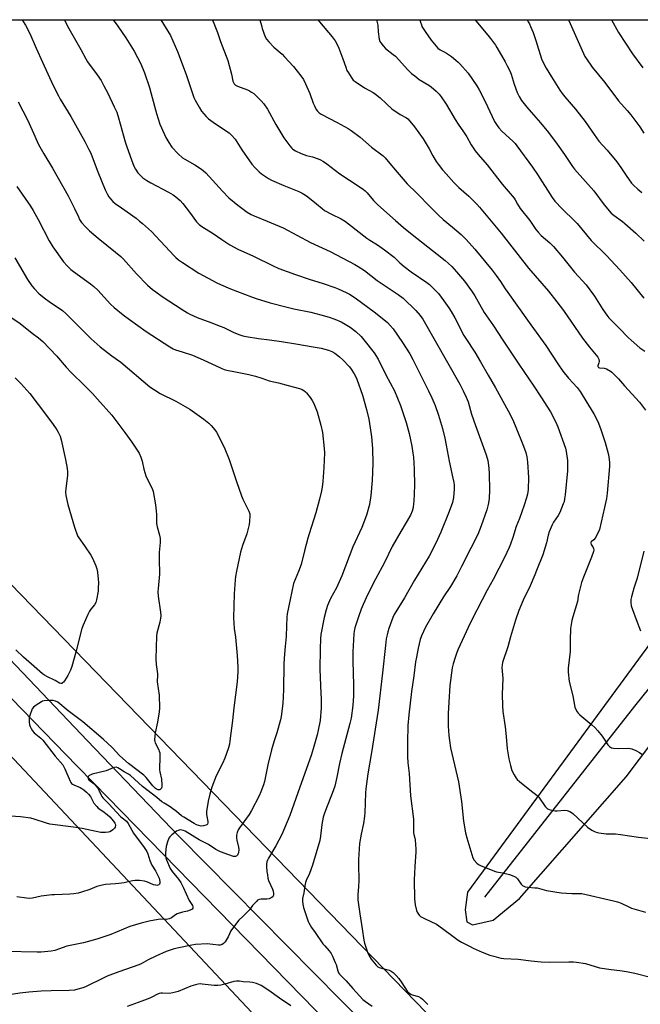
# Model space of a CAD drawing. Units: inches. Extents: x 1201772 to 1207772, y 565456 to 569457.
# Drawn here: x 1203047 to 1203362, y 568956 to 569457 of the extents above; entities that cross this region are included whole.
import ezdxf

# ---------------------------------------------------------------- set-up
doc = ezdxf.new("R2010")
doc.units = ezdxf.units.IN
doc.header["$MEASUREMENT"] = 0
for name, color, linetype in [('HYDRO-Single Line Stream', 4, 'Continuous'), ('NTRL-Farm Land', 3, 'Continuous'), ('NTRL-Pasture Land', 2, 'Continuous'), ('TRANS-Road', 130, 'Continuous'), ('Undefined', 1, 'Continuous')]:
    doc.layers.add(name, color=color, linetype=linetype)

msp = doc.modelspace()

# ---------------------------------------------------------------- linework, layer by layer
at = {"layer": 'HYDRO-Single Line Stream'}
msp.add_lwpolyline([(1203283.06, 569010.18), (1203359.38, 569107.37), (1203425.61, 569189.29), (1203483.17, 569264.72), (1203528.29, 569326.29), (1203554.16, 569351.49), (1203567.63, 569374.81), (1203579.58, 569398.96), (1203581.72, 569409.53), (1203579, 569452.27), (1203577.47, 569456.52)], dxfattribs=at)
at = {"layer": 'NTRL-Farm Land'}
msp.add_lwpolyline([(1203274.01, 568997.7), (1203276.81, 568996.13), (1203287.33, 568998.56), (1203300.8, 569009.56), (1203355, 569071.44), (1203410.33, 569144.66), (1203478.71, 569236.23), (1203562.74, 569337.81), (1203592.2, 569375.52), (1203595.97, 569420.47), (1203592.4, 569456.52), (1203871.97, 569456.49), (1203388.78, 568811.81), (1202960.47, 569253.4), (1202762.75, 569456.61), (1203534.12, 569456.53), (1203532, 569408.25), (1203521.7, 569357.5), (1203489.37, 569297.11), (1203384.6, 569163.23), (1203274.35, 569012.82), (1203273.19, 569003.86)], close=True, dxfattribs=at)
at = {"layer": 'NTRL-Pasture Land'}
msp.add_lwpolyline([(1202977.62, 569150.45), (1203164.61, 568951.6), (1203354.19, 568754.08), (1203257.6, 568635.79), (1203227.27, 568590.58), (1203209.37, 568587.41), (1203197.05, 568585.56), (1203186.94, 568584.53), (1203178.71, 568584.31), (1203175.52, 568584.51), (1203172.17, 568584.93), (1203164.85, 568586.41), (1203156.44, 568588.84), (1203146.98, 568592.2), (1203137.9, 568595.87), (1203127.86, 568600.29), (1203096.1, 568615.32), (1203086.8, 568619.54), (1203056.72, 568632.44), (1203018.77, 568648.44)], dxfattribs=at)
at = {"layer": 'TRANS-Road'}
for points in [[(1203943.77, 568185.86), (1203873.4, 568253.99), (1203736.59, 568397.04), (1203666.84, 568467.66), (1203636.45, 568498.42), (1203595.55, 568539.83), (1203478.57, 568664.74), (1203452.74, 568691.22), (1203429.35, 568715.2), (1203337.44, 568809.41), (1203211.02, 568938.3), (1203084.2, 569068.17), (1203075.59, 569077.04), (1202903.13, 569254.63)], [(1202985.01, 569190.4), (1203081.08, 569089.76), (1203127.41, 569041.22), (1203292.34, 568874.47), (1203470.04, 568691.18), (1203484.3, 568676.44), (1203650.34, 568504.75), (1203833.53, 568318.61), (1203863.27, 568288.23), (1203899.33, 568251.4), (1203943.77, 568206.02)]]:
    msp.add_lwpolyline(points, dxfattribs=at)
at = {"layer": 'Undefined'}
for points, elevation in [([(1203045.77, 569414.89), (1203050.53, 569405.59), (1203052.83, 569400.36), (1203056.17, 569393.19), (1203058.87, 569388.34), (1203063.15, 569381.08), (1203071.21, 569366.92), (1203074.41, 569360.51), (1203076.35, 569356.24), (1203077.01, 569354.96), (1203077.99, 569353.51), (1203080.1, 569351), (1203081.96, 569349.25), (1203086.37, 569345.48), (1203095.23, 569338.4), (1203097.95, 569336.09), (1203099.3, 569334.73), (1203105.94, 569327.38), (1203111.61, 569321.57), (1203114.14, 569319.29), (1203115.71, 569318.09), (1203119.02, 569315.84), (1203129.2, 569309.16), (1203131.85, 569307.47), (1203133.09, 569306.77), (1203136.75, 569305.11), (1203143.77, 569302.64), (1203148.44, 569300.78), (1203150.33, 569299.97), (1203155.42, 569297.54), (1203158.53, 569296.25), (1203160.01, 569295.75), (1203161.64, 569295.39), (1203167.99, 569294.41), (1203173.53, 569293.79), (1203179.76, 569292.94), (1203187.98, 569291.48), (1203194.83, 569290.39), (1203199.92, 569289.45), (1203203.53, 569288.54), (1203205.32, 569287.85), (1203206.75, 569287.04), (1203209.23, 569285.16), (1203210.73, 569283.77), (1203214.21, 569280.07), (1203215.09, 569278.89), (1203216.63, 569276.4), (1203217.5, 569274.88), (1203217.99, 569273.79), (1203220.95, 569265.64), (1203222.97, 569258.35), (1203224.11, 569253.33), (1203224.85, 569248.99), (1203225.47, 569244.46), (1203226.02, 569238.39), (1203226.22, 569230.87), (1203225.74, 569222.19), (1203225.11, 569214.59), (1203224.44, 569210.04), (1203222.99, 569204.5), (1203220.61, 569198.24), (1203215.95, 569188.41), (1203210.4, 569173.77), (1203207.62, 569167.59), (1203204.7, 569162.16), (1203203.15, 569158.66), (1203202.37, 569156.47), (1203201.34, 569152.56), (1203199.76, 569143.86), (1203199.48, 569141.61), (1203199.34, 569136.52), (1203199.22, 569126.03), (1203199.78, 569114.02), (1203199.85, 569111.07), (1203199.82, 569106.61), (1203199.3, 569100.06), (1203198.39, 569095.14), (1203197.84, 569092.83), (1203195.88, 569085.63), (1203194.83, 569082.36), (1203189.01, 569066.14), (1203183.97, 569051.81), (1203179.84, 569042.05), (1203176.88, 569036.39), (1203173.01, 569030.02), (1203172.52, 569028.99), (1203172.27, 569028.17), (1203172.07, 569027.05), (1203172.04, 569025.9), (1203172.26, 569023.26), (1203172.5, 569021.53), (1203172.82, 569019.85), (1203173.13, 569018.75), (1203175.03, 569014.37), (1203175.4, 569013.26), (1203175.57, 569012.13), (1203175.59, 569011.32), (1203175.51, 569010.82), (1203175.28, 569010.41), (1203174.42, 569009.81), (1203173.36, 569009.42), (1203172.23, 569009.27), (1203169.36, 569009.16), (1203168.28, 569008.99), (1203167.56, 569008.62), (1203166.92, 569008.07), (1203164.94, 569005.94), (1203163.55, 569004.03), (1203162.77, 569003.14), (1203160.05, 569000.39), (1203158, 568998.53), (1203157.24, 568997.64), (1203153.96, 568993.12), (1203152.5, 568990.05), (1203150.96, 568987.49), (1203150.24, 568986.59), (1203149.56, 568986.15), (1203148.5, 568985.84), (1203147.7, 568985.78), (1203141.8, 568986.45), (1203136.03, 568986.17), (1203134.07, 568985.87), (1203126.58, 568984.31), (1203124.61, 568983.8), (1203120.97, 568982.51), (1203115.82, 568980.23), (1203111.86, 568978.3), (1203108.36, 568976.36), (1203107.1, 568975.74), (1203097.03, 568972.22), (1203090.96, 568969.98), (1203089.36, 568969.26), (1203079.94, 568964.65), (1203078.59, 568964.13), (1203076.11, 568963.36), (1203074.44, 568962.98), (1203071.63, 568962.67), (1203062.45, 568962.51), (1203057.5, 568962.34), (1203051.21, 568961.86), (1203046.53, 568961.38), (1203041.09, 568960.54)], 460), ([(1203045.09, 569371.77), (1203051.98, 569361.73), (1203053.4, 569359.54), (1203055.99, 569355), (1203061.54, 569344.19), (1203063.4, 569341.01), (1203068.82, 569333.49), (1203070.64, 569331.31), (1203072.52, 569329.53), (1203073.83, 569328.43), (1203082.61, 569322.17), (1203084.22, 569320.91), (1203086.28, 569318.97), (1203092.76, 569311.9), (1203094.63, 569310.23), (1203099.08, 569306.54), (1203102.34, 569304.05), (1203110.8, 569298.02), (1203122.9, 569290.14), (1203124.64, 569289.09), (1203125.84, 569288.58), (1203129.21, 569287.71), (1203134.47, 569285.94), (1203139.87, 569283.56), (1203149, 569279.25), (1203150.57, 569278.65), (1203151.94, 569278.3), (1203156.26, 569277.47), (1203163.12, 569276.03), (1203166.54, 569275.19), (1203169.65, 569274.33), (1203173.39, 569272.96), (1203178.23, 569271.81), (1203183.12, 569270.46), (1203188.83, 569269.02), (1203190.16, 569268.53), (1203191.06, 569267.99), (1203191.85, 569267.35), (1203192.45, 569266.71), (1203194.33, 569264.41), (1203195.36, 569262.97), (1203196.13, 569261.44), (1203197.91, 569257.2), (1203199.69, 569250.36), (1203200.53, 569246.6), (1203201.47, 569238.47), (1203201.61, 569236.24), (1203201.2, 569228.73), (1203200.72, 569221.72), (1203200.39, 569218.87), (1203200, 569216.89), (1203198.96, 569212.69), (1203197.09, 569205.8), (1203195, 569198.75), (1203193.77, 569195.12), (1203193.11, 569192.88), (1203191.33, 569186.4), (1203189.63, 569179.47), (1203188.41, 569175.96), (1203186.59, 569171.86), (1203185.82, 569169.74), (1203184.89, 569165.8), (1203184.12, 569161.59), (1203182.64, 569154.37), (1203182.44, 569152.62), (1203182.17, 569148.23), (1203182.05, 569142.85), (1203181.48, 569137.79), (1203180.99, 569131.89), (1203180.87, 569128.51), (1203180.77, 569115.94), (1203180.57, 569112.08), (1203180.29, 569108.83), (1203179.45, 569102.16), (1203179.16, 569100.43), (1203177.38, 569093.78), (1203175.98, 569089.7), (1203174.56, 569085.14), (1203172.72, 569077.59), (1203170.99, 569069.05), (1203170.51, 569067.43), (1203169.23, 569063.87), (1203168.27, 569061.71), (1203164.51, 569054.3), (1203163.19, 569052.26), (1203158.32, 569045.52), (1203157.73, 569044.56), (1203157.18, 569043.19), (1203156.86, 569041.75), (1203156.88, 569040.28), (1203157.04, 569039.23), (1203157.83, 569035.59), (1203157.94, 569034.44), (1203157.75, 569032.81), (1203157.53, 569032.04), (1203157.3, 569031.6), (1203156.96, 569031.26), (1203156.31, 569030.93), (1203155.82, 569030.87), (1203155.3, 569030.92), (1203152.87, 569031.68), (1203148.59, 569033.32), (1203146.32, 569034.44), (1203142.5, 569036.99), (1203137.82, 569039.47), (1203130.65, 569043.76), (1203129.85, 569044.12), (1203129.01, 569044.35), (1203128.17, 569044.44), (1203127.62, 569044.38), (1203127.1, 569044.18), (1203126.36, 569043.72), (1203123.97, 569041.91), (1203122.88, 569040.92), (1203122.42, 569040.21), (1203121.71, 569038.32), (1203121.09, 569036.07), (1203120.69, 569032.85), (1203120.69, 569031.11), (1203120.86, 569030.29), (1203121.22, 569029.19), (1203123.13, 569024.88), (1203124.12, 569023.35), (1203127.31, 569019.42), (1203128.52, 569017.67), (1203129.75, 569015.3), (1203132.8, 569008.61), (1203134.35, 569005.92), (1203134.6, 569005.27), (1203134.61, 569004.68), (1203134.19, 569004.17), (1203133.27, 569003.64), (1203131.96, 569003.1), (1203129.33, 569002.57), (1203126.65, 569001.74), (1203125.7, 569001.21), (1203123.71, 568999.75), (1203122.5, 568999.14), (1203121.16, 568998.92), (1203118.26, 568998.98), (1203116.88, 568998.89), (1203112.42, 568998.04), (1203108.31, 568997.07), (1203102.5, 568995.22), (1203092.87, 568991.25), (1203085.69, 568988.88), (1203079.05, 568987.08), (1203070.53, 568985.37), (1203064.42, 568983.17), (1203062.51, 568982.69), (1203057.51, 568982.24), (1203055.46, 568982.17), (1203039.26, 568982.61)], 462), ([(1203044.03, 569335.48), (1203050.54, 569324.38), (1203052.75, 569321.22), (1203053.9, 569319.91), (1203056.51, 569317.23), (1203059.57, 569314.65), (1203061.43, 569313.25), (1203068.33, 569308.6), (1203070.07, 569307.2), (1203082.82, 569294.27), (1203087.37, 569290.14), (1203093.32, 569285.55), (1203097.95, 569282.34), (1203112.75, 569269.84), (1203115.04, 569268.23), (1203117.93, 569266.39), (1203125.87, 569262.55), (1203133.01, 569258.45), (1203140.16, 569253.36), (1203142.66, 569251.35), (1203143.91, 569250.14), (1203145.86, 569247.99), (1203146.69, 569246.81), (1203149.88, 569240.49), (1203150.87, 569238.36), (1203153.03, 569232.94), (1203156.75, 569221.67), (1203159.34, 569214.33), (1203160.04, 569212.69), (1203163.09, 569206.62), (1203163.52, 569205.26), (1203163.6, 569204.14), (1203163.49, 569201.58), (1203163.21, 569199.86), (1203161.98, 569195.02), (1203159.84, 569189.08), (1203158.91, 569185.79), (1203156.8, 569176.04), (1203156.33, 569173.4), (1203156.12, 569171.66), (1203155.65, 569164.48), (1203155.24, 569152.38), (1203155.62, 569146.95), (1203156.21, 569142.44), (1203157.12, 569133.22), (1203157.5, 569127.19), (1203157.53, 569124.9), (1203157.1, 569119.8), (1203155.38, 569106.55), (1203154.8, 569100.16), (1203153.44, 569089.79), (1203153.18, 569088.06), (1203152.74, 569086.24), (1203150.9, 569080.89), (1203149.68, 569078.16), (1203146.54, 569071.91), (1203144.27, 569066.18), (1203143.19, 569062.69), (1203142.31, 569059.01), (1203141.46, 569053.79), (1203141.53, 569052.36), (1203142.28, 569048.75), (1203142.28, 569048.04), (1203142.05, 569047.41), (1203141.73, 569047.07), (1203141.28, 569046.81), (1203139.96, 569046.43), (1203138.88, 569046.42), (1203137.58, 569046.67), (1203136.54, 569047.08), (1203135.29, 569047.71), (1203130.01, 569050.84), (1203128.86, 569051.64), (1203126.33, 569053.87), (1203123.8, 569055.75), (1203122.61, 569056.55), (1203119.96, 569057.99), (1203118.84, 569058.75), (1203116.33, 569060.96), (1203109.03, 569066.6), (1203102.89, 569072.08), (1203101.81, 569072.79), (1203099.66, 569073.94), (1203097.37, 569075.55), (1203096.41, 569076.09), (1203095.62, 569076.32), (1203094.83, 569076.26), (1203094.04, 569075.99), (1203090.57, 569074.51), (1203083.41, 569072.73), (1203082.63, 569072.45), (1203081.94, 569072.09), (1203081.57, 569071.75), (1203081.24, 569071.11), (1203081.27, 569070.46), (1203081.65, 569069.9), (1203084.35, 569067.84), (1203085.33, 569066.81), (1203086.22, 569065.71), (1203086.79, 569064.73), (1203087.9, 569062.1), (1203088.3, 569061.44), (1203088.81, 569060.79), (1203091.88, 569057.69), (1203097.79, 569051.33), (1203098.64, 569050.55), (1203100.8, 569048.85), (1203101.77, 569047.68), (1203103.57, 569044.24), (1203104.46, 569042.75), (1203109.89, 569035.52), (1203110.56, 569034.55), (1203111.13, 569033.54), (1203111.69, 569032.22), (1203112.67, 569028.89), (1203113.15, 569027.61), (1203113.77, 569026.5), (1203115.68, 569023.67), (1203117.42, 569019.86), (1203117.71, 569019.02), (1203117.87, 569018.17), (1203117.86, 569017.43), (1203117.63, 569016.81), (1203117.27, 569016.52), (1203116.81, 569016.33), (1203116.28, 569016.24), (1203115.73, 569016.26), (1203114.66, 569016.53), (1203111.13, 569018.03), (1203110.02, 569018.37), (1203107.48, 569018.65), (1203105.26, 569018.67), (1203103.91, 569018.46), (1203099.59, 569017.54), (1203096.98, 569017.13), (1203095.22, 569016.94), (1203090.22, 569016.6), (1203088.52, 569016.33), (1203085.83, 569015.6), (1203082.22, 569014.18), (1203077.88, 569012.74), (1203076.24, 569012.31), (1203074.03, 569011.88), (1203072.04, 569011.68), (1203064.24, 569011.47), (1203062.83, 569011.36), (1203057.36, 569010.7), (1203053.01, 569009.73), (1203051.45, 569009.56), (1203050.03, 569009.67), (1203045.03, 569010.45)], 464), ([(1203042.06, 569305.28), (1203046.76, 569302.01), (1203052.89, 569297.16), (1203056.17, 569294.72), (1203058.24, 569292.93), (1203065.24, 569285.56), (1203070.21, 569279.9), (1203072.72, 569277.19), (1203079.71, 569270.33), (1203083.53, 569266.41), (1203086.12, 569263.62), (1203093.34, 569255.34), (1203099.97, 569246.66), (1203103.51, 569241.77), (1203106.3, 569237.55), (1203107.21, 569236.04), (1203108.16, 569233.98), (1203108.74, 569232.06), (1203109.68, 569227.91), (1203110.7, 569224.64), (1203111.27, 569223.34), (1203113.28, 569219.56), (1203114.06, 569217.67), (1203114.39, 569216.55), (1203115.55, 569209.88), (1203115.94, 569206.75), (1203116.11, 569204.77), (1203116.06, 569201.77), (1203116.15, 569200.38), (1203116.52, 569198.68), (1203117.63, 569194.45), (1203117.9, 569192.72), (1203117.94, 569190.66), (1203117.54, 569185.61), (1203117.46, 569182.42), (1203117.66, 569174.54), (1203116.88, 569167.27), (1203116.81, 569165.58), (1203116.96, 569163.32), (1203118.11, 569155.14), (1203118.26, 569153.39), (1203118.15, 569152.21), (1203117.78, 569150.16), (1203116.32, 569144.5), (1203116.06, 569143.07), (1203115.81, 569131.55), (1203115.88, 569128.58), (1203116.64, 569123.85), (1203116.64, 569122.56), (1203116.45, 569120.62), (1203116.47, 569119.77), (1203117.41, 569113.06), (1203117.59, 569106.3), (1203117.42, 569104.52), (1203116.64, 569099.18), (1203115.41, 569093.82), (1203115.17, 569090.32), (1203115.22, 569089.46), (1203115.44, 569088.66), (1203117.22, 569085.19), (1203117.52, 569084.47), (1203117.72, 569083.69), (1203117.8, 569081.94), (1203117.68, 569075.05), (1203117.84, 569073.92), (1203118.71, 569070.21), (1203118.86, 569067.35), (1203118.82, 569066.51), (1203118.62, 569065.75), (1203118.34, 569065.34), (1203117.77, 569064.9), (1203117.33, 569064.77), (1203116.88, 569064.82), (1203116.19, 569065.13), (1203115.57, 569065.57), (1203114.3, 569066.88), (1203110.92, 569071.13), (1203109.71, 569072.36), (1203101.84, 569078.14), (1203097.44, 569082.2), (1203093.63, 569086.36), (1203088.9, 569090.57), (1203078.6, 569099.37), (1203071.19, 569105.03), (1203065.92, 569109.36), (1203064.76, 569110.01), (1203063.59, 569110.27), (1203061.86, 569110.25), (1203058.97, 569110.04), (1203058.14, 569109.87), (1203057.61, 569109.65), (1203054.84, 569107.97), (1203053.46, 569106.92), (1203052.83, 569105.98), (1203051.62, 569102.63), (1203051.37, 569101.52), (1203051.27, 569100.42), (1203051.29, 569099.28), (1203051.53, 569097.84), (1203051.82, 569097.03), (1203052.33, 569096.02), (1203053.07, 569094.8), (1203053.95, 569093.79), (1203057.19, 569091.13), (1203058.3, 569090.03), (1203064.51, 569081.98), (1203068.39, 569077.54), (1203068.85, 569076.83), (1203069.49, 569075.55), (1203072.22, 569069.25), (1203072.61, 569068.53), (1203072.93, 569068.12), (1203073.35, 569067.78), (1203074.07, 569067.37), (1203077.2, 569065.96), (1203078.2, 569065.44), (1203079.15, 569064.78), (1203080.51, 569063.64), (1203081.56, 569062.6), (1203082.46, 569061.44), (1203083.08, 569060.44), (1203084.26, 569058.1), (1203085.7, 569056.31), (1203086.52, 569055.52), (1203088.76, 569054.04), (1203091, 569052.23), (1203092.29, 569051.03), (1203094.32, 569048.86), (1203094.95, 569047.93), (1203095.11, 569047.47), (1203095.19, 569046.91), (1203095.02, 569045.85), (1203094.8, 569045.38), (1203094.49, 569044.96), (1203093.86, 569044.42), (1203093.15, 569043.95), (1203092.41, 569043.53), (1203091.63, 569043.22), (1203090.17, 569043.06), (1203087.78, 569043.19), (1203078.28, 569045.13), (1203073.92, 569045.9), (1203061.9, 569047.37), (1203060.2, 569047.84), (1203053.91, 569049.97), (1203052.26, 569050.39), (1203046.88, 569051.13), (1203039.08, 569051.6)], 466), ([(1203044.26, 569274.44), (1203047.16, 569271.52), (1203051.6, 569266.49), (1203055.97, 569260.92), (1203063.15, 569251.13), (1203065.36, 569248.01), (1203066.13, 569246.78), (1203067.07, 569244.68), (1203067.64, 569242.8), (1203069.86, 569232.9), (1203070.66, 569228.31), (1203070.79, 569226.59), (1203070.78, 569224.86), (1203069.91, 569217.96), (1203069.8, 569216.31), (1203070.01, 569214.61), (1203070.99, 569210.04), (1203074.36, 569198.53), (1203075.86, 569194.11), (1203076.52, 569192.97), (1203079.46, 569188.98), (1203082.69, 569184.19), (1203083.52, 569182.67), (1203085.32, 569178.71), (1203085.76, 569177.31), (1203086.09, 569175.56), (1203086.48, 569171.99), (1203086.55, 569170.23), (1203086.49, 569167.35), (1203086.38, 569165.92), (1203085.58, 569161.45), (1203085.23, 569160.14), (1203084.56, 569158.99), (1203082.67, 569156.67), (1203082, 569155.7), (1203081.19, 569154.09), (1203078.73, 569148.62), (1203078.21, 569146.94), (1203075.16, 569134.92), (1203073.04, 569127.64), (1203072.36, 569125.7), (1203071.07, 569123), (1203069.31, 569120.21), (1203068.76, 569119.54), (1203068.37, 569119.21), (1203067.96, 569118.97), (1203067.53, 569118.86), (1203066.84, 569119.04), (1203064.51, 569120.44), (1203060.38, 569122.48), (1203059.15, 569123.22), (1203058.19, 569123.9), (1203053.83, 569127.53), (1203048.38, 569132.29), (1203044.59, 569136.11)], 468), ([(1203184.43, 568954.94), (1203178.59, 568958.93), (1203173.32, 568962.83), (1203169.35, 568965.23), (1203167.04, 568966.3), (1203164.9, 568966.82), (1203163.52, 568967.02), (1203160.26, 568967.21), (1203158.27, 568967.42), (1203156.82, 568967.44), (1203155.37, 568967.26), (1203150.81, 568965.97), (1203148.81, 568965.52), (1203147.38, 568965.31), (1203145.36, 568965.36), (1203139.41, 568966.04), (1203138.52, 568966.06), (1203137.34, 568965.96), (1203135.9, 568965.62), (1203133.62, 568964.9), (1203127.14, 568962.31), (1203124.42, 568961.56), (1203122.5, 568961.22), (1203119.08, 568961.43), (1203118.3, 568961.38), (1203117.55, 568961.21), (1203116.34, 568960.74), (1203114.08, 568959.48), (1203112.75, 568958.86), (1203108.6, 568957.26), (1203101.22, 568954.56)], 458)]:
    msp.add_lwpolyline(points, dxfattribs=dict(at, elevation=elevation))
for points in [[(1203047.65, 569456.58, 458), (1203047.9, 569456.21, 458), (1203049.41, 569453.76, 458), (1203051.62, 569449.61, 458), (1203054.96, 569442.17, 458), (1203058.07, 569434.94, 458), (1203063.57, 569423.11, 458), (1203066.18, 569417.93, 458), (1203067.16, 569416.14, 458), (1203072.53, 569407.28, 458), (1203079.61, 569394.68, 458), (1203081.75, 569390.51, 458), (1203082.64, 569388.67, 458), (1203083.42, 569386.82, 458), (1203086.31, 569379.13, 458), (1203089.97, 569370.05, 458), (1203091, 569368.01, 458), (1203091.87, 569366.54, 458), (1203092.73, 569365.44, 458), (1203093.86, 569364.2, 458), (1203095.16, 569363.08, 458), (1203098.24, 569360.82, 458), (1203105.76, 569355.57, 458), (1203107.54, 569354.18, 458), (1203109.07, 569352.87, 458), (1203113.59, 569348.78, 458), (1203125.17, 569336.4, 458), (1203126, 569335.59, 458), (1203127.36, 569334.47, 458), (1203129.28, 569333.11, 458), (1203137.7, 569327.74, 458), (1203146.76, 569322.81, 458), (1203148.61, 569321.91, 458), (1203153.72, 569319.73, 458), (1203164.46, 569315.54, 458), (1203166.74, 569314.76, 458), (1203174, 569312.61, 458), (1203182.52, 569310.4, 458), (1203185.92, 569309.6, 458), (1203194.66, 569307.79, 458), (1203199.71, 569306.53, 458), (1203203.86, 569305.27, 458), (1203206.82, 569304.22, 458), (1203210.04, 569302.82, 458), (1203212.09, 569301.69, 458), (1203214.6, 569300.16, 458), (1203217.47, 569298.03, 458), (1203220.29, 569295.4, 458), (1203221.63, 569293.8, 458), (1203226.83, 569287.21, 458), (1203228.8, 569283.92, 458), (1203232.81, 569275.92, 458), (1203237.21, 569267.79, 458), (1203240.26, 569260.34, 458), (1203243.1, 569251.62, 458), (1203244.56, 569246.13, 458), (1203245.95, 569239.59, 458), (1203246.57, 569236.1, 458), (1203246.82, 569234.06, 458), (1203247.18, 569227.94, 458), (1203247.26, 569219.68, 458), (1203246.99, 569211.57, 458), (1203246.89, 569210.43, 458), (1203246.59, 569208.48, 458), (1203246.17, 569206.56, 458), (1203245.29, 569204.47, 458), (1203240.44, 569196.29, 458), (1203236.02, 569188.57, 458), (1203232.1, 569180.46, 458), (1203227.46, 569172, 458), (1203223.53, 569164.39, 458), (1203221.23, 569159.17, 458), (1203220.25, 569156.71, 458), (1203218.81, 569152.88, 458), (1203216.95, 569147.18, 458), (1203216.59, 569145.56, 458), (1203216.43, 569144.11, 458), (1203215.94, 569135.08, 458), (1203215.91, 569130.49, 458), (1203216.31, 569118.12, 458), (1203216.28, 569112.71, 458), (1203215.97, 569107.77, 458), (1203215.15, 569101.26, 458), (1203214.52, 569098.57, 458), (1203210.3, 569083.32, 458), (1203209.19, 569078.3, 458), (1203207.84, 569071.29, 458), (1203206.74, 569066.64, 458), (1203205.48, 569062.98, 458), (1203202.57, 569055.73, 458), (1203201.37, 569052.37, 458), (1203200.96, 569050.98, 458), (1203200.13, 569047.11, 458), (1203199.58, 569041.33, 458), (1203199.12, 569039.1, 458), (1203195.47, 569026.51, 458), (1203193.89, 569022.32, 458), (1203192.31, 569018.68, 458), (1203191.95, 569017.62, 458), (1203191.6, 569015.97, 458), (1203191, 569012.39, 458), (1203190.4, 569009.61, 458), (1203190.36, 569008.25, 458), (1203190.54, 569006.62, 458), (1203190.96, 569004.93, 458), (1203192.71, 568999.29, 458), (1203193.2, 568997.9, 458), (1203193.58, 568997.1, 458), (1203194.98, 568994.82, 458), (1203196.88, 568992.25, 458), (1203200.76, 568986.57, 458), (1203201.65, 568985.47, 458), (1203203.96, 568982.98, 458), (1203205.01, 568981.57, 458), (1203205.67, 568980.27, 458), (1203207.06, 568977.03, 458), (1203207.46, 568975.92, 458), (1203208.3, 568972.74, 458), (1203208.76, 568971.7, 458), (1203209.22, 568971, 458), (1203212.52, 568967.71, 458), (1203215.92, 568963.78, 458), (1203221.14, 568958.2, 458), (1203222.44, 568957.14, 458), (1203225.86, 568954.82, 458)], [(1203069.25, 569456.57, 456), (1203070.83, 569453.3, 456), (1203077.54, 569441.48, 456), (1203080.12, 569436.67, 456), (1203081.08, 569435.22, 456), (1203085.96, 569428.5, 456), (1203087.93, 569425.6, 456), (1203089.4, 569423.01, 456), (1203091.31, 569419.21, 456), (1203094.65, 569412.34, 456), (1203095.89, 569409.48, 456), (1203096.84, 569406.69, 456), (1203100.18, 569394.43, 456), (1203100.96, 569391.91, 456), (1203103.34, 569385.38, 456), (1203104.65, 569382.05, 456), (1203105.43, 569380.51, 456), (1203106.66, 569378.68, 456), (1203107.45, 569377.83, 456), (1203109.2, 569376.24, 456), (1203110.12, 569375.5, 456), (1203111.23, 569374.74, 456), (1203113.17, 569373.62, 456), (1203122.29, 569368.8, 456), (1203124.54, 569367.45, 456), (1203125.97, 569366.48, 456), (1203128.15, 569364.56, 456), (1203129.56, 569363.09, 456), (1203132.92, 569358.71, 456), (1203136.46, 569353.84, 456), (1203137.84, 569352.39, 456), (1203139.21, 569351.39, 456), (1203144.94, 569347.78, 456), (1203149.32, 569344.79, 456), (1203153.49, 569342.1, 456), (1203157.48, 569339.95, 456), (1203165.37, 569336.33, 456), (1203175.38, 569331.43, 456), (1203178.32, 569330.11, 456), (1203186.79, 569326.91, 456), (1203193.83, 569324.57, 456), (1203200.9, 569322.34, 456), (1203206.87, 569320.37, 456), (1203208.51, 569319.71, 456), (1203212.51, 569317.9, 456), (1203214.3, 569316.95, 456), (1203217.17, 569315.08, 456), (1203227.55, 569307.45, 456), (1203233.56, 569302.51, 456), (1203235.03, 569301.12, 456), (1203236.45, 569299.33, 456), (1203241.3, 569292.31, 456), (1203244.89, 569286.68, 456), (1203246.58, 569283.67, 456), (1203254.51, 569267.77, 456), (1203256.12, 569264.31, 456), (1203257.83, 569260.26, 456), (1203259.58, 569255.34, 456), (1203261.54, 569248.72, 456), (1203262.76, 569243.79, 456), (1203263.49, 569240.16, 456), (1203264.95, 569231.99, 456), (1203266.91, 569223.45, 456), (1203267.34, 569221.19, 456), (1203267.46, 569219.76, 456), (1203267.47, 569217.73, 456), (1203267.16, 569213.52, 456), (1203266.61, 569210.98, 456), (1203265.02, 569206.36, 456), (1203260.79, 569195.85, 456), (1203259.11, 569192.13, 456), (1203256.03, 569185.89, 456), (1203254.85, 569183.74, 456), (1203247.36, 569171.54, 456), (1203242.28, 569162.58, 456), (1203236.99, 569154.08, 456), (1203236.29, 569152.47, 456), (1203234.34, 569146.92, 456), (1203233.79, 569145.25, 456), (1203233.37, 569143.62, 456), (1203232.97, 569141.7, 456), (1203232.52, 569138.27, 456), (1203231.11, 569124.32, 456), (1203228.82, 569105.33, 456), (1203225.49, 569083.86, 456), (1203223.64, 569072.91, 456), (1203222.58, 569065.32, 456), (1203222.43, 569063.32, 456), (1203222.1, 569053.13, 456), (1203221.95, 569051.4, 456), (1203221.33, 569047.78, 456), (1203220.17, 569042.22, 456), (1203219.4, 569037.56, 456), (1203218.94, 569029.45, 456), (1203218.92, 569025.09, 456), (1203219.08, 569020.46, 456), (1203219.06, 569018.76, 456), (1203218.91, 569015.67, 456), (1203218.51, 569011.42, 456), (1203218.49, 569008.84, 456), (1203219.47, 569001.73, 456), (1203220.76, 568994.16, 456), (1203221.61, 568988.33, 456), (1203221.92, 568986.91, 456), (1203223.43, 568982.25, 456), (1203224.07, 568980.65, 456), (1203225.28, 568978.75, 456), (1203227.88, 568975.65, 456), (1203228.69, 568974.87, 456), (1203229.42, 568974.43, 456), (1203230.52, 568974.05, 456), (1203234.52, 568973.03, 456), (1203235.54, 568972.56, 456), (1203236.49, 568971.85, 456), (1203238.01, 568970.43, 456), (1203239.37, 568968.84, 456), (1203240.93, 568966.67, 456), (1203243.65, 568962.44, 456), (1203244.19, 568961.83, 456), (1203244.99, 568961.16, 456), (1203245.43, 568960.89, 456), (1203246.2, 568960.58, 456), (1203249.46, 568959.66, 456), (1203250.62, 568959.06, 456), (1203251.48, 568958.38, 456), (1203254.13, 568955.6, 456)], [(1203094.02, 569456.57, 454), (1203096.42, 569453.28, 454), (1203100.52, 569447.44, 454), (1203104.75, 569440.52, 454), (1203108.15, 569434.14, 454), (1203109.97, 569429.65, 454), (1203112.52, 569422.03, 454), (1203113.43, 569418.96, 454), (1203116.07, 569408.93, 454), (1203117.79, 569403.53, 454), (1203118.58, 569401.66, 454), (1203120.89, 569396.66, 454), (1203122.36, 569394.19, 454), (1203123.95, 569391.81, 454), (1203127.14, 569388.31, 454), (1203129.28, 569386.39, 454), (1203130.5, 569385.58, 454), (1203135.6, 569382.74, 454), (1203138.53, 569380.9, 454), (1203139.88, 569379.91, 454), (1203141.24, 569378.63, 454), (1203149.66, 569369.34, 454), (1203152.9, 569366.03, 454), (1203157.51, 569362.18, 454), (1203162.24, 569358.71, 454), (1203164.23, 569357.54, 454), (1203165.78, 569356.75, 454), (1203172.43, 569354.11, 454), (1203180.62, 569350.65, 454), (1203194.36, 569343.23, 454), (1203204.42, 569338.63, 454), (1203216.94, 569332.11, 454), (1203218.69, 569331.09, 454), (1203221.94, 569328.97, 454), (1203228.42, 569323.98, 454), (1203239.08, 569316.83, 454), (1203241.53, 569314.94, 454), (1203247.95, 569308.72, 454), (1203250.23, 569306.18, 454), (1203251.65, 569304.22, 454), (1203270.34, 569271.15, 454), (1203272.14, 569267.73, 454), (1203273.68, 569264.53, 454), (1203274.64, 569262.2, 454), (1203276.42, 569255.98, 454), (1203278.36, 569250.19, 454), (1203283.78, 569235.31, 454), (1203284.62, 569232.36, 454), (1203285.14, 569228.39, 454), (1203285.34, 569225.51, 454), (1203285.54, 569217.45, 454), (1203285.31, 569212.78, 454), (1203284.81, 569209.99, 454), (1203284.12, 569207.23, 454), (1203281.31, 569199.17, 454), (1203279.49, 569194.75, 454), (1203275.97, 569187.82, 454), (1203271.29, 569178.37, 454), (1203268.82, 569173.72, 454), (1203265.64, 569168.3, 454), (1203262.03, 569162.95, 454), (1203256.76, 569154.36, 454), (1203252.89, 569147.52, 454), (1203250.9, 569143.21, 454), (1203250.24, 569141.38, 454), (1203249.2, 569136.91, 454), (1203248.33, 569132.39, 454), (1203247.92, 569129.92, 454), (1203247.03, 569122.76, 454), (1203245.85, 569114.83, 454), (1203244.42, 569103.06, 454), (1203243.96, 569097.56, 454), (1203243.73, 569089, 454), (1203243.74, 569081.81, 454), (1203244, 569078.54, 454), (1203244.66, 569073.13, 454), (1203245.23, 569061.83, 454), (1203246.8, 569049.97, 454), (1203246.88, 569048.5, 454), (1203246.9, 569042.89, 454), (1203247, 569042.06, 454), (1203247.46, 569040.3, 454), (1203247.6, 569039.43, 454), (1203247.94, 569034.69, 454), (1203247.95, 569033.22, 454), (1203247.46, 569025.9, 454), (1203247.18, 569018.97, 454), (1203247.38, 569009.35, 454), (1203247.67, 569006.38, 454), (1203248.4, 569003.36, 454), (1203248.72, 569002.58, 454), (1203249.3, 569001.64, 454), (1203249.8, 569000.99, 454), (1203250.4, 569000.43, 454), (1203252.4, 568999.34, 454), (1203258.52, 568996.51, 454), (1203259.76, 568995.67, 454), (1203265.47, 568991.37, 454), (1203269.63, 568988.37, 454), (1203271.23, 568987.41, 454), (1203275.62, 568985.07, 454), (1203277.21, 568984.31, 454), (1203281.8, 568982.33, 454), (1203285.65, 568980.77, 454), (1203287.62, 568980.13, 454), (1203291.32, 568979.24, 454), (1203292.75, 568979.08, 454), (1203300.03, 568978.66, 454), (1203306.61, 568977.79, 454), (1203311.76, 568977.33, 454), (1203315.78, 568977.23, 454), (1203325.92, 568977.4, 454), (1203328.26, 568977.34, 454), (1203329.72, 568977.22, 454), (1203334.37, 568976.42, 454), (1203341.43, 568974.36, 454), (1203347.34, 568973.4, 454), (1203351.72, 568972.96, 454), (1203355.2, 568972.49, 454), (1203359.43, 568971.56, 454), (1203367.39, 568969.46, 454)], [(1203118.39, 569456.57, 452), (1203123.22, 569448.56, 452), (1203124.49, 569445.86, 452), (1203126.86, 569440.36, 452), (1203127.72, 569438.16, 452), (1203131.38, 569428.21, 452), (1203135.12, 569417.03, 452), (1203135.76, 569415.69, 452), (1203137.75, 569412.04, 452), (1203138.99, 569410.01, 452), (1203141.34, 569407.31, 452), (1203142.63, 569406.13, 452), (1203146.11, 569403.58, 452), (1203153, 569399.02, 452), (1203154.34, 569397.87, 452), (1203156.08, 569395.84, 452), (1203159.5, 569390.44, 452), (1203164.54, 569383.11, 452), (1203166.05, 569381.38, 452), (1203168.41, 569379.19, 452), (1203169.53, 569378.26, 452), (1203173.14, 569375.8, 452), (1203174.66, 569374.93, 452), (1203180.88, 569372.22, 452), (1203188.58, 569369.18, 452), (1203190.15, 569368.42, 452), (1203191.86, 569367.37, 452), (1203193.04, 569366.51, 452), (1203197.42, 569363, 452), (1203200.33, 569360.49, 452), (1203201.52, 569359.61, 452), (1203205.1, 569357.61, 452), (1203210.05, 569355.22, 452), (1203212.19, 569353.89, 452), (1203213.8, 569352.73, 452), (1203223.06, 569345.52, 452), (1203224.58, 569344.5, 452), (1203228.54, 569342.08, 452), (1203232.12, 569339.57, 452), (1203236.97, 569335.78, 452), (1203239.89, 569332.91, 452), (1203242.09, 569331.02, 452), (1203245.69, 569328.4, 452), (1203253.56, 569322.96, 452), (1203254.92, 569321.82, 452), (1203257.72, 569319.16, 452), (1203259.47, 569317.24, 452), (1203262.32, 569313.56, 452), (1203264.81, 569310.07, 452), (1203266.05, 569308.16, 452), (1203267.88, 569304.9, 452), (1203272.48, 569296.01, 452), (1203273.49, 569294.36, 452), (1203278.03, 569287.46, 452), (1203280.96, 569282.64, 452), (1203284.8, 569275.74, 452), (1203288.59, 569269.33, 452), (1203295, 569257.68, 452), (1203297.23, 569253.35, 452), (1203298.62, 569250.2, 452), (1203302.84, 569239.7, 452), (1203303.93, 569236.41, 452), (1203304.49, 569234.24, 452), (1203304.89, 569231.49, 452), (1203305.4, 569223.75, 452), (1203305.22, 569217.69, 452), (1203304.88, 569215.29, 452), (1203304.35, 569213.33, 452), (1203303.21, 569209.65, 452), (1203300.72, 569202.94, 452), (1203299.03, 569198.73, 452), (1203297.35, 569193.14, 452), (1203296.2, 569189.8, 452), (1203295.52, 569188.15, 452), (1203293.16, 569183.01, 452), (1203287.42, 569171.85, 452), (1203284.37, 569166.35, 452), (1203276.45, 569151.37, 452), (1203274.62, 569147.48, 452), (1203269.64, 569136.33, 452), (1203268.96, 569134.68, 452), (1203268.09, 569132.2, 452), (1203266.98, 569128.88, 452), (1203266.52, 569126.91, 452), (1203265.33, 569117.83, 452), (1203264.78, 569109.42, 452), (1203264.5, 569103.59, 452), (1203264.53, 569097.25, 452), (1203264.74, 569092.51, 452), (1203265.08, 569089.9, 452), (1203265.74, 569086.16, 452), (1203269.65, 569068.82, 452), (1203271.24, 569058.92, 452), (1203272.29, 569048.93, 452), (1203273.31, 569043.01, 452), (1203273.89, 569040.45, 452), (1203276.94, 569030.31, 452), (1203277.72, 569029.11, 452), (1203279.06, 569027.56, 452), (1203279.94, 569026.83, 452), (1203280.96, 569026.31, 452), (1203288, 569023.45, 452), (1203289.08, 569023.17, 452), (1203292.13, 569022.57, 452), (1203295.62, 569021.71, 452), (1203297.06, 569021.29, 452), (1203298.14, 569020.82, 452), (1203298.87, 569020.34, 452), (1203299.72, 569019.52, 452), (1203301.68, 569016.87, 452), (1203302.26, 569016.22, 452), (1203302.92, 569015.77, 452), (1203303.66, 569015.48, 452), (1203305.05, 569015.23, 452), (1203308.59, 569015.03, 452), (1203309.76, 569014.9, 452), (1203314.46, 569013.66, 452), (1203322.01, 569012.35, 452), (1203327.34, 569012.07, 452), (1203331.01, 569012.13, 452), (1203332.46, 569012.01, 452), (1203348.55, 569008.36, 452), (1203350.53, 569007.85, 452), (1203352.45, 569007.19, 452), (1203356.31, 569005.26, 452), (1203357.75, 569004.65, 452), (1203364.84, 569002.6, 452)], [(1203144.45, 569456.57, 450), (1203145.03, 569455.42, 450), (1203145.78, 569453.56, 450), (1203147.09, 569450.08, 450), (1203148.64, 569445.52, 450), (1203152.31, 569435.88, 450), (1203154.2, 569428.85, 450), (1203154.95, 569425.4, 450), (1203155.2, 569424.64, 450), (1203155.57, 569424, 450), (1203156.33, 569423.29, 450), (1203157.28, 569422.74, 450), (1203162.34, 569420.85, 450), (1203163.41, 569420.36, 450), (1203164.38, 569419.78, 450), (1203165.56, 569419, 450), (1203166.45, 569418.27, 450), (1203169.38, 569415.36, 450), (1203170.67, 569413.72, 450), (1203172.55, 569411.04, 450), (1203176.75, 569403.3, 450), (1203180.96, 569396.46, 450), (1203183.97, 569392.41, 450), (1203184.72, 569391.49, 450), (1203185.34, 569390.87, 450), (1203186.05, 569390.36, 450), (1203186.81, 569389.94, 450), (1203189.72, 569388.61, 450), (1203192.48, 569387.6, 450), (1203195.51, 569386.79, 450), (1203197.91, 569386.01, 450), (1203199.23, 569385.47, 450), (1203201.03, 569384.52, 450), (1203202.73, 569383.36, 450), (1203209.35, 569378.23, 450), (1203219.18, 569371.76, 450), (1203221.32, 569370.27, 450), (1203222.23, 569369.54, 450), (1203223.29, 569368.5, 450), (1203226.49, 569364.67, 450), (1203228.66, 569362.43, 450), (1203237.64, 569354.38, 450), (1203241.73, 569350.89, 450), (1203246.14, 569347.28, 450), (1203258.82, 569337.41, 450), (1203262.94, 569334.09, 450), (1203264.49, 569332.77, 450), (1203266.25, 569331.07, 450), (1203268.75, 569328.27, 450), (1203272.71, 569323.56, 450), (1203276.39, 569318.73, 450), (1203277.97, 569316.16, 450), (1203282.7, 569307.72, 450), (1203287.49, 569300.88, 450), (1203292.23, 569293.56, 450), (1203300.37, 569281.37, 450), (1203308.03, 569270.16, 450), (1203311.56, 569264.83, 450), (1203316.55, 569257.04, 450), (1203319.26, 569251.93, 450), (1203320.31, 569249.54, 450), (1203324.09, 569238.71, 450), (1203324.47, 569237.01, 450), (1203325.16, 569232.42, 450), (1203325.24, 569230.67, 450), (1203325.14, 569227.13, 450), (1203323.99, 569214.88, 450), (1203323.72, 569212.8, 450), (1203323.4, 569211.36, 450), (1203323.04, 569210.24, 450), (1203321.25, 569205.89, 450), (1203320.41, 569204.4, 450), (1203318.06, 569200.93, 450), (1203317.4, 569199.59, 450), (1203315.85, 569196.02, 450), (1203315.3, 569194.46, 450), (1203314.54, 569190.49, 450), (1203313.87, 569188.23, 450), (1203312.55, 569184.33, 450), (1203309.47, 569176.35, 450), (1203308.59, 569174.17, 450), (1203306.14, 569168.6, 450), (1203302.58, 569161.27, 450), (1203300.33, 569156.01, 450), (1203298.67, 569151.15, 450), (1203296.18, 569142.68, 450), (1203294.81, 569137.56, 450), (1203292.15, 569129.61, 450), (1203291.89, 569128.5, 450), (1203291.82, 569127.02, 450), (1203292.29, 569121.52, 450), (1203291.99, 569113.46, 450), (1203292.06, 569107.59, 450), (1203292.26, 569104.68, 450), (1203293.38, 569096.85, 450), (1203293.95, 569091.95, 450), (1203294.5, 569085.72, 450), (1203295.25, 569080.58, 450), (1203296.14, 569077.22, 450), (1203296.92, 569074.74, 450), (1203298.06, 569072.46, 450), (1203299.08, 569070.76, 450), (1203299.64, 569070.12, 450), (1203300.74, 569069.15, 450), (1203305.97, 569064.88, 450), (1203309.8, 569061.9, 450), (1203310.53, 569061.06, 450), (1203313.88, 569056.37, 450), (1203314.43, 569055.71, 450), (1203315.06, 569055.16, 450), (1203315.53, 569054.91, 450), (1203316.32, 569054.66, 450), (1203318.83, 569054.17, 450), (1203319.98, 569054.12, 450), (1203323.84, 569054.48, 450), (1203325, 569054.31, 450), (1203326.38, 569053.81, 450), (1203327.12, 569053.35, 450), (1203327.8, 569052.79, 450), (1203335.4, 569045.76, 450), (1203337.62, 569044.34, 450), (1203338.91, 569043.64, 450), (1203339.71, 569043.3, 450), (1203341.1, 569042.99, 450), (1203344.8, 569042.51, 450), (1203349.63, 569042.41, 450), (1203352.19, 569042.15, 450), (1203361.29, 569040.78, 450), (1203367.34, 569040.04, 450)], [(1203168.75, 569456.56, 448), (1203169.47, 569453.58, 448), (1203169.9, 569452.16, 448), (1203171.44, 569447.97, 448), (1203172.1, 569446.68, 448), (1203173.19, 569445.37, 448), (1203175.74, 569442.66, 448), (1203179.96, 569439, 448), (1203181.23, 569437.78, 448), (1203185.74, 569432.78, 448), (1203189.6, 569428.08, 448), (1203190.88, 569426.11, 448), (1203191.93, 569423.98, 448), (1203194.14, 569419.12, 448), (1203195.88, 569414.08, 448), (1203196.42, 569412.71, 448), (1203197.31, 569410.89, 448), (1203197.99, 569410, 448), (1203198.82, 569409.27, 448), (1203199.94, 569408.54, 448), (1203208.05, 569404.29, 448), (1203213.67, 569401.22, 448), (1203215.16, 569400.32, 448), (1203219.64, 569396.91, 448), (1203225.52, 569391.81, 448), (1203231.38, 569387.29, 448), (1203232.39, 569386.3, 448), (1203233.99, 569384.52, 448), (1203238.45, 569379, 448), (1203243.64, 569373.11, 448), (1203248.4, 569368.47, 448), (1203255.58, 569361.05, 448), (1203259.5, 569357.18, 448), (1203262, 569354.96, 448), (1203266.69, 569351.13, 448), (1203271.15, 569347.26, 448), (1203273.67, 569344.71, 448), (1203278.05, 569339.84, 448), (1203286.85, 569329.22, 448), (1203288.94, 569326.45, 448), (1203291.1, 569323.42, 448), (1203293.52, 569319.61, 448), (1203294.78, 569317.78, 448), (1203299.43, 569311.42, 448), (1203306.59, 569301.31, 448), (1203314.17, 569290.88, 448), (1203320.27, 569281.46, 448), (1203322.82, 569277.79, 448), (1203325.68, 569274.31, 448), (1203330.02, 569269.49, 448), (1203331.6, 569267.47, 448), (1203332.71, 569265.79, 448), (1203335.88, 569260.56, 448), (1203338.51, 569256.08, 448), (1203339.87, 569253.59, 448), (1203340.99, 569251.32, 448), (1203342.18, 569248.12, 448), (1203344.33, 569241.46, 448), (1203345.88, 569235.88, 448), (1203346.25, 569234.2, 448), (1203346.5, 569231.35, 448), (1203346.53, 569229.36, 448), (1203345.43, 569215.7, 448), (1203345.02, 569213.06, 448), (1203344.03, 569208.37, 448), (1203341.43, 569197.28, 448), (1203340.63, 569195.44, 448), (1203339.27, 569192.92, 448), (1203338.58, 569192.08, 448), (1203337.37, 569191.22, 448), (1203337.07, 569190.75, 448), (1203337.03, 569190.35, 448), (1203337.2, 569189.67, 448), (1203338.23, 569188.08, 448), (1203338.43, 569187.61, 448), (1203338.49, 569186.86, 448), (1203338.35, 569186.07, 448), (1203337.32, 569183.17, 448), (1203333.29, 569172.96, 448), (1203332.37, 569170.25, 448), (1203330.71, 569164.21, 448), (1203330.57, 569163.34, 448), (1203330.49, 569161.82, 448), (1203330.27, 569160.69, 448), (1203327.88, 569152.91, 448), (1203327.38, 569150.95, 448), (1203326.7, 569146.91, 448), (1203326.46, 569141.02, 448), (1203326.45, 569135.12, 448), (1203325.44, 569126.78, 448), (1203325.56, 569124.72, 448), (1203326.08, 569120.02, 448), (1203327.9, 569112.73, 448), (1203328.97, 569106.92, 448), (1203329.46, 569105.63, 448), (1203330.1, 569104.43, 448), (1203330.59, 569103.77, 448), (1203331.37, 569103, 448), (1203337.54, 569097.95, 448), (1203339.01, 569096.55, 448), (1203340.53, 569094.83, 448), (1203342.73, 569092.06, 448), (1203343.79, 569090.65, 448), (1203345.76, 569087.78, 448), (1203346.49, 569086.91, 448), (1203347.5, 569086.23, 448), (1203348.55, 569085.98, 448), (1203350.89, 569085.92, 448), (1203356.23, 569086, 448), (1203357.1, 569085.91, 448), (1203357.9, 569085.67, 448), (1203359.99, 569084.77, 448), (1203361.77, 569083.87, 448), (1203362.99, 569083.05, 448)], [(1203198.13, 569456.56, 446), (1203198.94, 569455.57, 446), (1203205.51, 569447.88, 446), (1203206.96, 569445.85, 446), (1203208.14, 569443.65, 446), (1203208.83, 569442.07, 446), (1203210.94, 569436.62, 446), (1203212.34, 569432.45, 446), (1203212.97, 569430.83, 446), (1203213.69, 569429.55, 446), (1203215.16, 569427.33, 446), (1203216.22, 569425.91, 446), (1203217.08, 569425.14, 446), (1203221.95, 569421.88, 446), (1203226.35, 569419.54, 446), (1203227.56, 569418.79, 446), (1203229.94, 569416.86, 446), (1203233.03, 569413.8, 446), (1203235.82, 569411.28, 446), (1203239.99, 569408.38, 446), (1203243.26, 569406.65, 446), (1203243.91, 569406.11, 446), (1203244.89, 569405.05, 446), (1203247.32, 569402.14, 446), (1203251.74, 569395.95, 446), (1203254.72, 569390.95, 446), (1203256.65, 569387.35, 446), (1203258.31, 569384.51, 446), (1203259.32, 569383.08, 446), (1203261.66, 569380.15, 446), (1203263.38, 569378.16, 446), (1203267.34, 569373.85, 446), (1203269.96, 569371.31, 446), (1203275.01, 569366.75, 446), (1203278.99, 569362.79, 446), (1203280.41, 569361.27, 446), (1203291.48, 569348, 446), (1203305.4, 569330.24, 446), (1203315.42, 569318.43, 446), (1203319.77, 569313.08, 446), (1203323.06, 569308.6, 446), (1203332.74, 569294.58, 446), (1203336.33, 569290.05, 446), (1203340.56, 569284.89, 446), (1203341.04, 569283.87, 446), (1203341.23, 569282.78, 446), (1203341.15, 569281.99, 446), (1203340.66, 569280.6, 446), (1203340.64, 569280.2, 446), (1203340.74, 569279.96, 446), (1203340.99, 569279.74, 446), (1203341.42, 569279.58, 446), (1203343.88, 569279.29, 446), (1203344.98, 569278.97, 446), (1203347.05, 569277.79, 446), (1203347.76, 569277.24, 446), (1203348.61, 569276.43, 446), (1203351.06, 569273.83, 446), (1203354.1, 569270.28, 446), (1203361.74, 569262.03, 446), (1203364.78, 569258.02, 446)], [(1203227.95, 569456.56, 444), (1203228.35, 569455.21, 444), (1203228.67, 569453.8, 444), (1203228.83, 569450.44, 444), (1203229.4, 569446.65, 444), (1203229.73, 569445.55, 444), (1203230.15, 569444.82, 444), (1203231.38, 569443.25, 444), (1203232.57, 569442, 444), (1203236.55, 569438.93, 444), (1203237.64, 569437.97, 444), (1203243.99, 569431.16, 444), (1203245.87, 569429.26, 444), (1203247.45, 569427.99, 444), (1203249.79, 569426.26, 444), (1203254.57, 569423.32, 444), (1203255.89, 569422.42, 444), (1203258.29, 569420.33, 444), (1203259.86, 569418.71, 444), (1203260.9, 569417.35, 444), (1203263.41, 569413.68, 444), (1203268.09, 569405.81, 444), (1203269.59, 569403.47, 444), (1203272.31, 569399.63, 444), (1203273.92, 569396.97, 444), (1203276.13, 569393.03, 444), (1203278.27, 569389.84, 444), (1203279.75, 569388.01, 444), (1203284.37, 569382.72, 444), (1203291.96, 569372.93, 444), (1203297.98, 569365.82, 444), (1203298.5, 569365.03, 444), (1203299.66, 569362.76, 444), (1203301.07, 569360.56, 444), (1203306, 569354.48, 444), (1203309.14, 569349.85, 444), (1203310.17, 569348.47, 444), (1203311.79, 569346.76, 444), (1203316.17, 569343.02, 444), (1203318.08, 569341.23, 444), (1203322.62, 569335.81, 444), (1203328.68, 569328.18, 444), (1203334.62, 569321.77, 444), (1203338.86, 569315.92, 444), (1203343.16, 569309.17, 444), (1203345.14, 569306.3, 444), (1203346.22, 569304.96, 444), (1203347.59, 569303.52, 444), (1203351.62, 569299.56, 444), (1203356.08, 569294.87, 444), (1203357.56, 569293.52, 444), (1203362, 569289.74, 444), (1203364.49, 569287.97, 444)], [(1203250.05, 569456.55, 442), (1203250.38, 569455.28, 442), (1203250.82, 569453.94, 442), (1203251.14, 569453.21, 442), (1203252.77, 569450.61, 442), (1203255.81, 569446.22, 442), (1203258.32, 569443.1, 442), (1203259.27, 569442.06, 442), (1203260.43, 569441.23, 442), (1203262.48, 569440.27, 442), (1203263.7, 569439.54, 442), (1203266.14, 569437.83, 442), (1203268.43, 569436, 442), (1203269.55, 569435.05, 442), (1203270.36, 569434.22, 442), (1203274.57, 569429.4, 442), (1203278.99, 569422.9, 442), (1203280.21, 569420.91, 442), (1203283.35, 569414.92, 442), (1203288.11, 569404.82, 442), (1203289.32, 569402.71, 442), (1203290.19, 569401.59, 442), (1203291.75, 569399.89, 442), (1203297.59, 569394.6, 442), (1203298.57, 569393.58, 442), (1203299.48, 569392.49, 442), (1203307.42, 569381.53, 442), (1203309.94, 569377.81, 442), (1203317.45, 569366.2, 442), (1203318.81, 569364.34, 442), (1203319.92, 569363.03, 442), (1203321.3, 569361.58, 442), (1203330.08, 569352.97, 442), (1203337.27, 569344.34, 442), (1203345.08, 569336.57, 442), (1203351.74, 569329.43, 442), (1203357.54, 569322.86, 442), (1203363.99, 569314.99, 442)], [(1203278.02, 569456.55, 440), (1203278.57, 569455.97, 440), (1203284.67, 569448.65, 440), (1203285.96, 569447.01, 440), (1203288.47, 569443.66, 440), (1203289.29, 569442.43, 440), (1203293.41, 569435.25, 440), (1203294.52, 569433.19, 440), (1203295.77, 569430.6, 440), (1203296.5, 569428.82, 440), (1203298.11, 569423.77, 440), (1203299.58, 569419.6, 440), (1203300.59, 569417.54, 440), (1203301.73, 569415.56, 440), (1203304.44, 569412.16, 440), (1203307.92, 569408.27, 440), (1203311.41, 569404.22, 440), (1203315.5, 569399.2, 440), (1203319.95, 569393.33, 440), (1203323.72, 569387.95, 440), (1203327.75, 569381.88, 440), (1203328.75, 569380.52, 440), (1203338.62, 569369.47, 440), (1203343.85, 569362.46, 440), (1203347.36, 569358.25, 440), (1203348.86, 569356.95, 440), (1203353.21, 569353.9, 440), (1203354.34, 569353.01, 440), (1203359.87, 569348.09, 440), (1203364.18, 569344, 440)], [(1203304.57, 569456.55, 438), (1203305.23, 569455.52, 438), (1203305.78, 569454.51, 438), (1203306.36, 569453.22, 438), (1203307.63, 569450.07, 438), (1203309.08, 569446.02, 438), (1203311.98, 569436.73, 438), (1203313.26, 569433.78, 438), (1203314.31, 569431.89, 438), (1203317.02, 569427.46, 438), (1203321.32, 569420.8, 438), (1203322.46, 569419.12, 438), (1203323.81, 569417.34, 438), (1203329.22, 569411.15, 438), (1203334.18, 569404.78, 438), (1203338.79, 569398.17, 438), (1203341.19, 569394.87, 438), (1203345.35, 569390.21, 438), (1203350.22, 569384.33, 438), (1203352.32, 569381.43, 438), (1203354.99, 569377.37, 438), (1203357.77, 569373.48, 438), (1203358.75, 569372.37, 438), (1203360.88, 569370.32, 438), (1203362.91, 569368.65, 438)], [(1203325.74, 569456.55, 436), (1203326.46, 569454.7, 436), (1203333.25, 569439.37, 436), (1203334.02, 569437.83, 436), (1203334.77, 569436.62, 436), (1203337.69, 569432.52, 436), (1203344.1, 569424.58, 436), (1203351.17, 569415.38, 436), (1203355.58, 569410.43, 436), (1203357.44, 569408.14, 436), (1203361.92, 569402.02, 436), (1203364.07, 569398.86, 436)], [(1203347.61, 569456.54, 434), (1203351.1, 569450.01, 434), (1203358.17, 569439.23, 434), (1203363.56, 569432.11, 434)], [(1203364.04, 569186.27, 446), (1203360.57, 569172.46, 446), (1203358.93, 569167.46, 446), (1203357.67, 569162.99, 446), (1203357.42, 569161.58, 446), (1203357.41, 569160.16, 446), (1203357.62, 569158.46, 446), (1203358.25, 569156.5, 446), (1203360.06, 569151.49, 446), (1203362.29, 569145.72, 446)]]:
    msp.add_polyline3d(points, dxfattribs=at)

doc.saveas('drawing.dxf')
